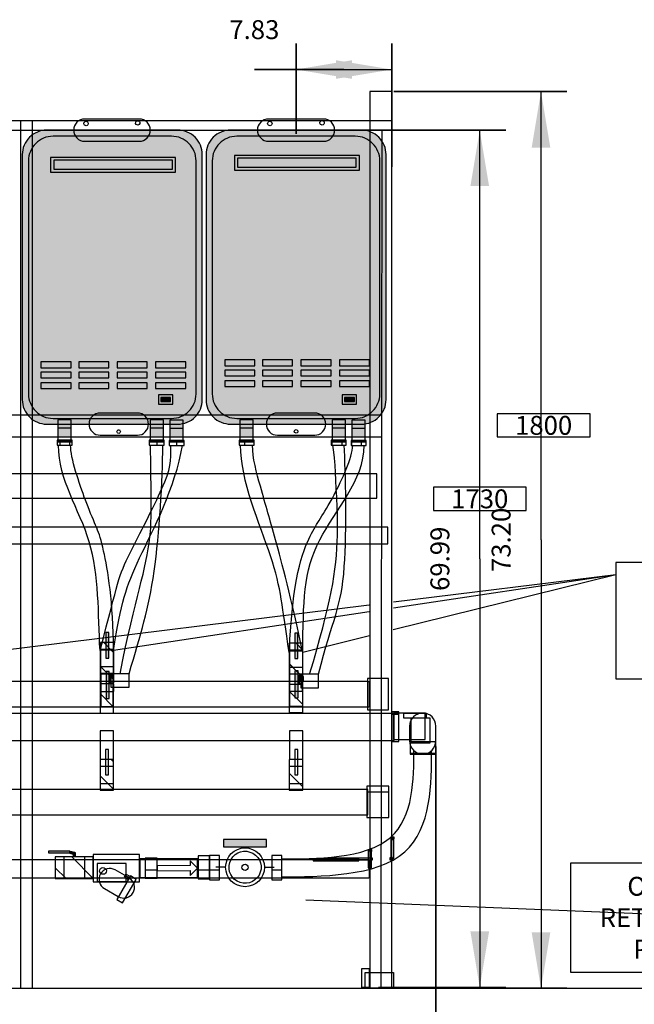
# Model space of a CAD drawing. Extents: x 6 to 290, y 6 to 204.
# Drawn here: x 55 to 106, y 56 to 136 of the extents above; entities that cross this region are included whole.
import ezdxf

# ---------------------------------------------------------------- set-up
doc = ezdxf.new("R2010")
doc.units = 0
doc.header["$LTSCALE"] = 2.97
doc.header["$MEASUREMENT"] = 0
doc.layers.get('0').update_dxf_attribs({"linetype": 'CONTINUOUS'})
doc.layers.get('DEFPOINTS').update_dxf_attribs({"linetype": 'CONTINUOUS'})
for name, color, linetype in [('DIMENSIONS', 7, 'CONTINUOUS'), ('EQUIPMENT', 7, 'CONTINUOUS'), ('PIPELINES', 7, 'CONTINUOUS')]:
    doc.layers.add(name, color=color, linetype=linetype)
doc.styles.add('_VISDIMTXTSTYLE', font='arial.ttf')
doc.styles.get("Standard").update_dxf_attribs({"font": 'txt.shx'})
doc.dimstyles.get("Standard").update_dxf_attribs({"dimtxt": 0.18, "dimasz": 0.18, "dimexe": 0.18, "dimexo": 0.0625, "dimgap": 0.09, "dimtad": 1, "dimtih": 1, "dimtoh": 1, "dimdec": 4, "dimzin": 0, "dimtxsty": '_VISDIMTXTSTYLE', "dimcen": 0.09, "dimazin": 3, "dimtfac": 1, "dimtofl": 0, "dimtmove": 0, "dimatfit": 3, "dimtolj": 1, "dimtzin": 0})
pattern_1 = [(135, (0, 0), (-1.1176, -1.1176), [])]
pattern_2 = [(180, (0, 0), (0, -3.175), [])]
pattern_3 = [(0, (0, 0), (0, 0.79375), []), (90, (0, 0), (-0.79375, 0), [])]

# ---------------------------------------------------------------- blocks, each defined once
blk = doc.blocks.new('*D6')
for points in [[(25.02, 51), (29.592, 51.762), (29.592, 50.238)], [(89.417, 51), (84.845, 51.762), (84.845, 50.238)]]:
    blk.add_solid(points)
at = {"layer": 'DEFPOINTS'}
for p in [(25.02, 78.35), (89.417, 77.79), (89.417, 51)]:
    blk.add_point(p, dxfattribs=at)
at = {"layer": 'DIMENSIONS', "linetype": 'CONTINUOUS'}
for q in [(25.02, 51), (89.417, 51)]:
    blk.add_line((57.219, 51), q, dxfattribs=at)
for points in [[(25.02, 48.883), (25.02, 77.292)], [(89.417, 48.883), (89.417, 76.732)]]:
    blk.add_lwpolyline(points, close=True, dxfattribs=at)
at = {"insert": (57.641, 51.856), "char_height": 1.541, "width": 11.28784, "attachment_point": 5, "style": '_VISDIMTXTSTYLE'}
blk.add_mtext('64.40', dxfattribs=at)
blk = doc.blocks.new('*D7')
for points in [[(98, 130.2), (97.238, 125.628), (98.762, 125.628)], [(98, 57), (97.238, 61.572), (98.762, 61.572)]]:
    blk.add_solid(points)
at = {"layer": 'DEFPOINTS'}
for p in [(84.933, 130.2), (98, 130.2), (82.441, 57)]:
    blk.add_point(p, dxfattribs=at)
at = {"layer": 'DIMENSIONS', "linetype": 'CONTINUOUS'}
for q in [(98, 130.2), (98, 57)]:
    blk.add_line((98, 93.6), q, dxfattribs=at)
for points in [[(100.117, 130.2), (85.992, 130.2)], [(100.117, 57), (83.5, 57)]]:
    blk.add_lwpolyline(points, close=True, dxfattribs=at)
at = {"insert": (94.944, 93.6), "char_height": 1.541, "attachment_point": 5, "rotation": 90, "style": '_VISDIMTXTSTYLE'}
blk.add_mtext('73.20', dxfattribs=at)
blk = doc.blocks.new('*D18')
for points in [[(78, 132), (82.572, 132.762), (82.572, 131.238)], [(85.833, 132), (81.261, 132.762), (81.261, 131.238)]]:
    blk.add_solid(points)
at = {"layer": 'DEFPOINTS'}
for p in [(85.833, 132), (78, 125.7), (85.833, 123)]:
    blk.add_point(p, dxfattribs=at)
at = {"layer": 'DIMENSIONS', "linetype": 'CONTINUOUS'}
for q in [(78, 132), (85.833, 132)]:
    blk.add_line((81.917, 132), q, dxfattribs=at)
for points in [[(78, 134.117), (78, 126.758)], [(85.833, 134.117), (85.833, 124.058)], [(81.917, 132), (74.6, 132.001)]]:
    blk.add_lwpolyline(points, close=True, dxfattribs=at)
at = {"insert": (74.6, 135.057), "char_height": 1.541, "width": 6.18118, "attachment_point": 5, "style": '_VISDIMTXTSTYLE'}
blk.add_mtext('7.83', dxfattribs=at)
blk = doc.blocks.new('*D19')
for points in [[(93, 127.051), (92.238, 122.479), (93.762, 122.479)], [(93, 57.06), (92.238, 61.632), (93.762, 61.632)]]:
    blk.add_solid(points)
at = {"layer": 'DEFPOINTS'}
for p in [(81.153, 127.051), (93, 127.051), (83.68, 57.06)]:
    blk.add_point(p, dxfattribs=at)
at = {"layer": 'DIMENSIONS', "linetype": 'CONTINUOUS'}
for q in [(93, 127.051), (93, 57.06)]:
    blk.add_line((93, 92.055), q, dxfattribs=at)
for points in [[(95.117, 127.051), (82.212, 127.051)], [(95.117, 57.06), (84.738, 57.06)]]:
    blk.add_lwpolyline(points, close=True, dxfattribs=at)
at = {"insert": (89.944, 92.055), "char_height": 1.541, "attachment_point": 5, "rotation": 90, "style": '_VISDIMTXTSTYLE'}
blk.add_mtext('69.99', dxfattribs=at)

msp = doc.modelspace()

# ---------------------------------------------------------------- hatches: boundary and pattern name
for color, points in [(254, [(57.653, 103.051), (68.353, 103.051, 0.414214), (70.353, 105.051), (70.353, 125.051, 0.414214), (68.353, 127.051), (57.653, 127.051, 0.414214), (55.653, 125.051), (55.653, 105.051, 0.414214)]), (254, [(72.653, 103.051), (83.353, 103.051, 0.414214), (85.353, 105.051), (85.353, 125.051, 0.414214), (83.353, 127.051), (72.653, 127.051, 0.414214), (70.653, 125.051), (70.653, 105.051, 0.414214)]), (254, [(58.164, 103.517), (67.843, 103.517, 0.414214), (69.843, 105.517), (69.843, 124.551, 0.414214), (67.843, 126.551), (58.164, 126.551, 0.414214), (56.164, 124.551), (56.164, 105.517, 0.414214)]), (254, [(73.164, 103.517), (82.843, 103.517, 0.414214), (84.843, 105.517), (84.843, 124.551, 0.414214), (82.843, 126.551), (73.164, 126.551, 0.414214), (71.164, 124.551), (71.164, 105.517, 0.414214)]), (254, [(57.97, 123.621), (68.17, 123.621), (68.17, 124.821), (57.97, 124.821)]), (254, [(58.22, 123.855), (67.92, 123.855), (67.92, 124.605), (58.22, 124.605)]), (254, [(72.97, 123.788), (83.17, 123.788), (83.17, 124.988), (72.97, 124.988)]), (254, [(73.22, 124.021), (82.92, 124.021), (82.92, 124.771), (73.22, 124.771)]), (29, [(66.968, 104.911), (67.768, 104.911), (67.768, 105.231), (66.968, 105.231)]), (29, [(81.968, 104.911), (82.768, 104.911), (82.768, 105.231), (81.968, 105.231)]), (7, [(58.553, 102.022), (59.653, 102.022), (59.653, 103.397), (58.553, 103.397)]), (7, [(66.082, 102.024), (67.182, 102.024), (67.182, 103.399), (66.082, 103.399)]), (7, [(67.696, 102.009), (68.796, 102.009), (68.796, 103.384), (67.696, 103.384)]), (7, [(73.41, 102.022), (74.51, 102.022), (74.51, 103.397), (73.41, 103.397)]), (7, [(80.939, 102.024), (82.039, 102.024), (82.039, 103.399), (80.939, 103.399)]), (7, [(82.553, 102.009), (83.653, 102.009), (83.653, 103.384), (82.553, 103.384)]), (7, [(62.48, 83.957), (62.73, 83.957), (62.73, 86.032), (62.48, 86.032)]), (7, [(77.913, 83.907), (78.163, 83.907), (78.163, 85.982), (77.913, 85.982)]), (7, [(62.49, 80.657), (62.74, 80.657), (62.74, 82.864), (62.49, 82.864)]), (7, [(77.917, 80.7), (78.167, 80.7), (78.167, 82.907), (77.917, 82.907)]), (7, [(72.083, 68.55), (75.583, 68.55), (75.583, 69.15), (72.083, 69.15)]), (7, [(59.547, 68.04), (59.547, 68.196), (57.79, 68.196), (57.79, 68.04)]), (7, [(59.896, 67.923), (59.935, 68.07), (59.574, 68.167), (59.534, 68.02)]), (7, [(59.999, 67.793), (59.999, 68.046), (59.815, 68.046), (59.815, 67.793)])]:
    msp.add_hatch(color=color).paths.add_polyline_path(points)
h = msp.add_hatch()
h.set_pattern_fill('NET', scale=25.4, style=0)
h.set_pattern_definition(pattern_3)
h.paths.add_polyline_path([(58.496, 101.321), (59.716, 101.321), (59.716, 101.735), (58.496, 101.735)], flags=0)
h = msp.add_hatch()
h.set_pattern_fill('NET', scale=25.4, style=0)
h.set_pattern_definition(pattern_3)
h.paths.add_polyline_path([(66.025, 101.322), (67.245, 101.322), (67.245, 101.736), (66.025, 101.736)], flags=0)
h = msp.add_hatch()
h.set_pattern_fill('NET', scale=25.4, style=0)
h.set_pattern_definition(pattern_3)
h.paths.add_polyline_path([(67.639, 101.308), (68.859, 101.308), (68.859, 101.722), (67.639, 101.722)], flags=0)
h = msp.add_hatch()
h.set_pattern_fill('NET', scale=25.4, style=0)
h.set_pattern_definition(pattern_3)
h.paths.add_polyline_path([(73.353, 101.321), (74.573, 101.321), (74.573, 101.735), (73.353, 101.735)], flags=0)
h = msp.add_hatch()
h.set_pattern_fill('NET', scale=25.4, style=0)
h.set_pattern_definition(pattern_3)
h.paths.add_polyline_path([(80.882, 101.322), (82.102, 101.322), (82.102, 101.736), (80.882, 101.736)], flags=0)
h = msp.add_hatch()
h.set_pattern_fill('NET', scale=25.4, style=0)
h.set_pattern_definition(pattern_3)
h.paths.add_polyline_path([(82.496, 101.308), (83.716, 101.308), (83.716, 101.722), (82.496, 101.722)], flags=0)
h = msp.add_hatch()
h.set_pattern_fill('ANSI31', scale=25.4, style=0)
h.set_pattern_definition(pattern_1)
h.paths.add_polyline_path([(62.033, 82.717), (63.133, 82.717), (63.133, 85.217), (62.033, 85.217)], flags=0)
h = msp.add_hatch()
h.set_pattern_fill('ANSI31', scale=25.4, style=0)
h.set_pattern_definition(pattern_1)
h.paths.add_polyline_path([(62, 79.456), (63.1, 79.456), (63.1, 84.586), (62, 84.586)], flags=0)
h = msp.add_hatch()
h.set_pattern_fill('ANSI31', scale=25.4, style=0)
h.set_pattern_definition(pattern_1)
h.paths.add_polyline_path([(77.45, 79.506), (78.55, 79.506), (78.55, 84.523), (77.45, 84.523)], flags=0)
h = msp.add_hatch()
h.set_pattern_fill('ANSI31', scale=25.4, style=0)
h.set_pattern_definition(pattern_1)
h.paths.add_polyline_path([(77.467, 82.667), (78.567, 82.667), (78.567, 85.167), (77.467, 85.167)], flags=0)
h = msp.add_hatch()
h.set_pattern_fill('ANSI31', scale=25.4, style=0)
h.set_pattern_definition(pattern_2)
h.paths.add_polyline_path([(83.825, 79.725), (85.55, 79.725), (85.55, 82.275), (83.825, 82.275)], flags=0)
h = msp.add_hatch()
h.set_pattern_fill('ANSI31', scale=25.4, style=0)
h.set_pattern_definition(pattern_1)
h.paths.add_polyline_path([(62.033, 81.229), (63.133, 81.229), (63.133, 81.85), (62.033, 81.85)], flags=0)
h = msp.add_hatch()
h.set_pattern_fill('ANSI31', scale=25.4, style=0)
h.set_pattern_definition(pattern_1)
h.paths.add_polyline_path([(77.458, 81.237), (78.533, 81.237), (78.533, 81.787), (77.458, 81.787)], flags=0)
h = msp.add_hatch()
h.set_pattern_fill('ANSI31', scale=25.4, style=0)
h.set_pattern_definition(pattern_2)
h.paths.add_polyline_path([(85.833, 77.139), (86.389, 77.139), (86.389, 79.569), (85.833, 79.569)], flags=0)
h = msp.add_hatch()
h.set_pattern_fill('ANSI31', scale=25.4, style=0)
h.set_pattern_definition(pattern_2)
h.paths.add_polyline_path([(87.312, 77.117), (87.312, 76.117), (89.423, 76.117), (89.423, 77.117)], flags=0)
h = msp.add_hatch()
h.set_pattern_fill('ANSI31', scale=25.4, style=0)
h.set_pattern_definition(pattern_1)
h.paths.add_polyline_path([(62, 73.175), (63.1, 73.175), (63.1, 75.675), (62, 75.675)], flags=0)
h = msp.add_hatch()
h.set_pattern_fill('ANSI31', scale=25.4, style=0)
h.set_pattern_definition(pattern_1)
h.paths.add_polyline_path([(77.45, 73.175), (78.55, 73.175), (78.55, 75.675), (77.45, 75.675)], flags=0)
h = msp.add_hatch()
h.set_pattern_fill('ANSI31', scale=25.4, style=0)
h.set_pattern_definition(pattern_2)
h.paths.add_polyline_path([(83.775, 70.95), (85.575, 70.95), (85.575, 73.5), (83.775, 73.5)], flags=0)
h = msp.add_hatch()
h.set_pattern_fill('ANSI31', scale=25.4, style=0)
h.set_pattern_definition(pattern_1)
h.paths.add_polyline_path([(61.44, 65.946), (61.44, 67.72), (58.338, 67.72), (58.338, 65.946)], flags=0)
h = msp.add_hatch()
h.set_pattern_fill('ANSI31', scale=25.4, style=0)
h.set_pattern_definition(pattern_2)
h.paths.add_polyline_path([(65.686, 65.971), (66.667, 65.971), (66.667, 67.621), (65.686, 67.621)], flags=0)
h = msp.add_hatch()
h.set_pattern_fill('ANSI31', scale=25.4, style=0)
h.set_pattern_definition(pattern_2)
h.paths.add_polyline_path([(70.02, 65.92), (70.94, 65.92), (70.94, 67.8), (70.02, 67.8)], flags=0)
h = msp.add_hatch()
h.set_pattern_fill('ANSI31', scale=25.4, style=0)
h.set_pattern_definition(pattern_2)
h.paths.add_polyline_path([(70.94, 65.857), (71.75, 65.857), (71.75, 67.842), (70.94, 67.842)], flags=0)
h = msp.add_hatch()
h.set_pattern_fill('ANSI31', scale=25.4, style=0)
h.set_pattern_definition(pattern_2)
h.paths.add_polyline_path([(76.024, 65.857), (76.833, 65.857), (76.833, 67.842), (76.024, 67.842)], flags=0)

# ---------------------------------------------------------------- linework, layer by layer
at = {"color": 7, "linetype": 'CONTINUOUS'}
msp.add_line((113.892, 62.754), (78.8, 64.2), dxfattribs=at)
for points in [[(84.033, 57), (85.833, 57), (85.833, 130.2), (84.033, 130.2)], [(25.17, 127.051), (85.853, 127.051), (85.853, 127.822), (25.17, 127.822)], [(55.511, 57), (56.5, 57), (56.5, 127.823), (55.511, 127.823)], [(57.97, 123.621), (68.17, 123.621), (68.17, 124.821), (57.97, 124.821)], [(58.22, 123.855), (67.92, 123.855), (67.92, 124.605), (58.22, 124.605)], [(72.97, 123.788), (83.17, 123.788), (83.17, 124.988), (72.97, 124.988)], [(73.22, 124.021), (82.92, 124.021), (82.92, 124.771), (73.22, 124.771)], [(57.18, 107.653), (59.64, 107.653), (59.64, 108.123), (57.18, 108.123)], [(60.26, 107.653), (62.72, 107.653), (62.72, 108.123), (60.26, 108.123)], [(63.4, 107.653), (65.86, 107.653), (65.86, 108.123), (63.4, 108.123)], [(66.54, 107.653), (69, 107.653), (69, 108.123), (66.54, 108.123)], [(72.18, 107.82), (74.64, 107.82), (74.64, 108.29), (72.18, 108.29)], [(75.26, 107.82), (77.72, 107.82), (77.72, 108.29), (75.26, 108.29)], [(78.4, 107.82), (80.86, 107.82), (80.86, 108.29), (78.4, 108.29)], [(81.54, 107.82), (84, 107.82), (84, 108.29), (81.54, 108.29)], [(57.18, 106.818), (59.64, 106.818), (59.64, 107.288), (57.18, 107.288)], [(60.26, 106.818), (62.72, 106.818), (62.72, 107.288), (60.26, 107.288)], [(63.4, 106.818), (65.86, 106.818), (65.86, 107.288), (63.4, 107.288)], [(66.54, 106.818), (69, 106.818), (69, 107.288), (66.54, 107.288)], [(72.18, 106.985), (74.64, 106.985), (74.64, 107.455), (72.18, 107.455)], [(75.26, 106.985), (77.72, 106.985), (77.72, 107.455), (75.26, 107.455)], [(78.4, 106.985), (80.86, 106.985), (80.86, 107.455), (78.4, 107.455)], [(81.54, 106.985), (84, 106.985), (84, 107.455), (81.54, 107.455)], [(57.18, 105.953), (59.64, 105.953), (59.64, 106.423), (57.18, 106.423)], [(60.26, 105.953), (62.72, 105.953), (62.72, 106.423), (60.26, 106.423)], [(63.4, 105.953), (65.86, 105.953), (65.86, 106.423), (63.4, 106.423)], [(66.54, 105.953), (69, 105.953), (69, 106.423), (66.54, 106.423)], [(72.18, 106.12), (74.64, 106.12), (74.64, 106.59), (72.18, 106.59)], [(75.26, 106.12), (77.72, 106.12), (77.72, 106.59), (75.26, 106.59)], [(78.4, 106.12), (80.86, 106.12), (80.86, 106.59), (78.4, 106.59)], [(81.54, 106.12), (84, 106.12), (84, 106.59), (81.54, 106.59)], [(66.768, 104.691), (67.939, 104.691), (67.939, 105.431), (66.768, 105.431)], [(81.768, 104.691), (82.939, 104.691), (82.939, 105.431), (81.768, 105.431)], [(66.968, 104.911), (67.768, 104.911), (67.768, 105.231), (66.968, 105.231)], [(81.968, 104.911), (82.768, 104.911), (82.768, 105.231), (81.968, 105.231)], [(26.52, 102), (85, 102), (85, 103.779), (26.52, 103.779)], [(94.425, 102), (102, 102), (102, 103.9), (94.425, 103.9)], [(58.553, 102.022), (59.653, 102.022), (59.653, 103.397), (58.553, 103.397)], [(66.082, 102.024), (67.182, 102.024), (67.182, 103.399), (66.082, 103.399)], [(67.696, 102.009), (68.796, 102.009), (68.796, 103.384), (67.696, 103.384)], [(73.41, 102.022), (74.51, 102.022), (74.51, 103.397), (73.41, 103.397)], [(80.939, 102.024), (82.039, 102.024), (82.039, 103.399), (80.939, 103.399)], [(82.553, 102.009), (83.653, 102.009), (83.653, 103.384), (82.553, 103.384)], [(58.553, 101.676), (59.653, 101.676), (59.653, 102.711), (58.553, 102.711)], [(66.082, 101.677), (67.182, 101.677), (67.182, 102.712), (66.082, 102.712)], [(67.696, 101.663), (68.796, 101.663), (68.796, 102.698), (67.696, 102.698)], [(73.41, 101.676), (74.51, 101.676), (74.51, 102.711), (73.41, 102.711)], [(80.939, 101.677), (82.039, 101.677), (82.039, 102.712), (80.939, 102.712)], [(82.553, 101.663), (83.653, 101.663), (83.653, 102.698), (82.553, 102.698)], [(58.496, 101.321), (59.716, 101.321), (59.716, 101.735), (58.496, 101.735)], [(66.025, 101.322), (67.245, 101.322), (67.245, 101.736), (66.025, 101.736)], [(67.639, 101.308), (68.859, 101.308), (68.859, 101.722), (67.639, 101.722)], [(73.353, 101.321), (74.573, 101.321), (74.573, 101.735), (73.353, 101.735)], [(80.882, 101.322), (82.102, 101.322), (82.102, 101.736), (80.882, 101.736)], [(82.496, 101.308), (83.716, 101.308), (83.716, 101.722), (82.496, 101.722)], [(26.5, 97), (84.6, 97), (84.6, 99), (26.5, 99)], [(89.213, 96), (96.787, 96), (96.787, 97.9), (89.213, 97.9)], [(25.583, 93.273), (85.5, 93.273), (85.5, 94.648), (25.583, 94.648)], [(104.1, 82.25), (120, 82.25), (120, 91.75), (104.1, 91.75)], [(62.48, 83.957), (62.73, 83.957), (62.73, 86.032), (62.48, 86.032)], [(62.033, 82.717), (63.133, 82.717), (63.133, 85.217), (62.033, 85.217)], [(77.913, 83.907), (78.163, 83.907), (78.163, 85.982), (77.913, 85.982)], [(62, 79.456), (63.1, 79.456), (63.1, 84.586), (62, 84.586)], [(62.033, 83.267), (63.133, 83.267), (63.133, 84.642), (62.033, 84.642)], [(77.45, 79.506), (78.55, 79.506), (78.55, 84.523), (77.45, 84.523)], [(77.467, 82.667), (78.567, 82.667), (78.567, 85.167), (77.467, 85.167)], [(77.467, 83.217), (78.567, 83.217), (78.567, 84.592), (77.467, 84.592)], [(62.49, 80.657), (62.74, 80.657), (62.74, 82.864), (62.49, 82.864)], [(77.917, 80.7), (78.167, 80.7), (78.167, 82.907), (77.917, 82.907)], [(62.062, 80), (63.083, 80), (63.083, 82.65), (62.062, 82.65)], [(62.817, 81.94), (63.133, 81.94), (63.133, 82.621), (62.817, 82.621)], [(62.823, 82.421), (63.033, 82.421), (63.033, 82.6), (62.823, 82.6)], [(62.883, 81.571), (64.383, 81.571), (64.383, 82.671), (62.883, 82.671)], [(77.458, 80.025), (78.558, 80.025), (78.558, 82.65), (77.458, 82.65)], [(78.262, 81.871), (78.472, 81.871), (78.472, 82.55), (78.262, 82.55)], [(78.283, 82.081), (78.6, 82.081), (78.6, 82.45), (78.283, 82.45)], [(78.383, 81.533), (79.833, 81.533), (79.833, 82.633), (78.383, 82.633)], [(83.825, 79.725), (85.55, 79.725), (85.55, 82.275), (83.825, 82.275)], [(62.033, 81.229), (63.133, 81.229), (63.133, 81.85), (62.033, 81.85)], [(77.458, 81.237), (78.533, 81.237), (78.533, 81.787), (77.458, 81.787)], [(25.45, 77.227), (86, 77.227), (86, 79.423), (25.45, 79.423)], [(85.833, 77.139), (86.389, 77.139), (86.389, 79.569), (85.833, 79.569)], [(85.967, 77.291), (88.547, 77.291), (88.547, 79.467), (85.967, 79.467)], [(86.77, 79.068), (88.646, 79.068), (88.646, 79.417), (86.77, 79.417)], [(87.367, 77.028), (88.943, 77.028), (88.943, 79.059), (87.367, 79.059)], [(62.005, 75.707), (63.105, 75.707), (63.105, 78), (62.005, 78)], [(77.462, 75.707), (78.562, 75.707), (78.562, 78), (77.462, 78)], [(62.447, 74.415), (62.697, 74.415), (62.697, 76.49), (62.447, 76.49)], [(77.897, 74.415), (78.147, 74.415), (78.147, 76.49), (77.897, 76.49)], [(87.312, 77.117), (87.312, 76.117), (89.423, 76.117), (89.423, 77.117)], [(62, 73.175), (63.1, 73.175), (63.1, 75.675), (62, 75.675)], [(77.45, 73.175), (78.55, 73.175), (78.55, 75.675), (77.45, 75.675)], [(62, 73.725), (63.1, 73.725), (63.1, 75.1), (62, 75.1)], [(77.45, 73.725), (78.55, 73.725), (78.55, 75.1), (77.45, 75.1)], [(25.85, 71.15), (83.855, 71.15), (83.855, 73.233), (25.85, 73.233)], [(83.775, 70.95), (85.575, 70.95), (85.575, 73.5), (83.775, 73.5)], [(72.083, 68.55), (75.583, 68.55), (75.583, 69.15), (72.083, 69.15)], [(85.74, 67.58), (85.99, 67.58), (85.99, 69.262), (85.74, 69.262)], [(85.79, 69.15), (85.97, 69.15), (85.97, 69.301), (85.79, 69.301)], [(85.82, 69.19), (86, 69.19), (86, 69.341), (85.82, 69.341)], [(59.547, 68.04), (59.547, 68.196), (57.79, 68.196), (57.79, 68.04)], [(61.44, 65.946), (61.44, 67.72), (58.338, 67.72), (58.338, 65.946)], [(60.758, 65.946), (60.758, 67.72), (59.052, 67.72), (59.052, 65.946)], [(59.896, 67.923), (59.935, 68.07), (59.574, 68.167), (59.534, 68.02)], [(59.999, 67.793), (59.999, 68.046), (59.815, 68.046), (59.815, 67.793)], [(61.44, 65.677), (65.232, 65.677), (65.232, 67.923), (61.44, 67.923)], [(65.24, 66.045), (69.965, 66.045), (69.965, 67.566), (65.24, 67.566)], [(65.686, 65.971), (66.667, 65.971), (66.667, 67.621), (65.686, 67.621)], [(70.02, 65.92), (70.94, 65.92), (70.94, 67.8), (70.02, 67.8)], [(70.94, 65.857), (71.75, 65.857), (71.75, 67.842), (70.94, 67.842)], [(76.024, 65.857), (76.833, 65.857), (76.833, 67.842), (76.024, 67.842)], [(79.4, 67.41), (83.14, 67.41), (83.14, 67.561), (79.4, 67.561)], [(80.26, 67.46), (80.64, 67.46), (80.64, 67.611), (80.26, 67.611)], [(80.51, 67.47), (84.25, 67.47), (84.25, 67.621), (80.51, 67.621)], [(83.9, 66.84), (84.15, 66.84), (84.15, 68.262), (83.9, 68.262)], [(84, 68.16), (84.18, 68.16), (84.18, 68.311), (84, 68.311)], [(85.66, 67.48), (85.84, 67.48), (85.84, 67.631), (85.66, 67.631)], [(85.71, 67.51), (85.89, 67.51), (85.89, 67.661), (85.71, 67.661)], [(61.763, 65.709), (64.138, 65.709), (64.138, 67.169), (61.763, 67.169)], [(69.965, 66.806), (69.364, 67.404), (69.365, 67.008), (66.666, 67), (66.667, 66.592), (69.366, 66.6), (69.367, 66.204)], [(83.91, 66.8), (84.09, 66.8), (84.09, 66.951), (83.91, 66.951)], [(100.404, 58.312), (127.38, 58.312), (127.38, 67.195), (100.404, 67.195)], [(63.372, 64.232), (63.845, 63.959), (64.959, 65.887), (64.485, 66.161)], [(63.962, 66.075), (64.272, 65.896), (64.41, 66.135), (64.1, 66.314)], [(83.98, 57.06), (83.38, 57.06), (83.38, 58.61), (83.98, 58.61)], [(85.96, 57), (83.635, 57), (83.635, 58.275), (85.96, 58.275)]]:
    msp.add_lwpolyline(points, close=True, dxfattribs=at)
for points in [[(59.853, 127.051, 0.414214), (60.757, 126.147), (65.199, 126.147, 0.414214), (66.103, 127.051, 0.414214), (65.199, 127.955), (60.757, 127.955, 0.414214)], [(65.257, 127.589, -1), (64.913, 127.7, -1)], [(74.853, 127.051, 0.414214), (75.757, 126.147), (80.249, 126.147, 0.414214), (81.153, 127.051, 0.414214), (80.249, 127.955), (75.757, 127.955, 0.414214)], [(80.3, 127.589, -1), (79.954, 127.7, -1)], [(57.653, 103.051), (68.353, 103.051, 0.414214), (70.353, 105.051), (70.353, 125.051, 0.414214), (68.353, 127.051), (57.653, 127.051, 0.414214), (55.653, 125.051), (55.653, 105.051, 0.414214)], [(61.03, 127.539, -1), (60.687, 127.65, -1)], [(72.653, 103.051), (83.353, 103.051, 0.414214), (85.353, 105.051), (85.353, 125.051, 0.414214), (83.353, 127.051), (72.653, 127.051, 0.414214), (70.653, 125.051), (70.653, 105.051, 0.414214)], [(76.04, 127.539, -1), (75.693, 127.65, -1)], [(58.164, 103.517), (67.843, 103.517, 0.414214), (69.843, 105.517), (69.843, 124.551, 0.414214), (67.843, 126.551), (58.164, 126.551, 0.414214), (56.164, 124.551), (56.164, 105.517, 0.414214)], [(73.164, 103.517), (82.843, 103.517, 0.414214), (84.843, 105.517), (84.843, 124.551, 0.414214), (82.843, 126.551), (73.164, 126.551, 0.414214), (71.164, 124.551), (71.164, 105.517, 0.414214)], [(65.96, 103.051, 0.414214), (65.056, 103.955), (62.015, 103.955, 0.414214), (61.11, 103.051, 0.414214), (62.015, 102.147), (65.056, 102.147, 0.414214)], [(80.432, 103.051, 0.414214), (79.528, 103.955), (76.486, 103.955, 0.414214), (75.582, 103.051, 0.414214), (76.486, 102.147), (79.528, 102.147, 0.414214)], [(63.39, 102.496, -1), (63.657, 102.385, -1)], [(77.87, 102.516, -1), (78.137, 102.405, -1)], [(25.817, 79.969), (83.9, 79.969, 0.414214), (84, 80.069), (84, 81.931, 0.414214), (83.9, 82.031), (25.817, 82.031, 0.414214), (25.717, 81.931), (25.717, 80.069, 0.414214)], [(89.417, 77.186), (89.417, 78.394, 0.414214), (88.348, 79.464, 0.414214), (87.278, 78.394), (87.278, 77.186, 0.414214), (88.348, 76.117, 0.414214)], [(72.59, 67.274, -1), (75.088, 66.467, -1)], [(26, 66), (83.9, 66, 0.414214), (84, 66.1), (84, 67.38, 0.414214), (83.9, 67.48), (26, 67.48, 0.414214), (25.9, 67.38), (25.9, 66.1, 0.414214)], [(64.698, 64.801, 0.414214), (64.376, 66.004), (63.245, 66.657, 0.414214), (62.042, 66.334, 0.414214), (62.364, 65.131), (63.494, 64.478, 0.414214)], [(62.041, 66.762, -1), (62.447, 66.387, -1)], [(73.661, 67.049, -1), (74.018, 66.692, -1)]]:
    msp.add_lwpolyline(points, format="xyb", close=True, dxfattribs=at)
at = {"layer": 'EQUIPMENT', "linetype": 'CONTINUOUS'}
for p, q in [((72.257, 66.871), (71.465, 66.871)), ((75.422, 66.871), (76.213, 66.871))]:
    msp.add_line(p, q, dxfattribs=at)
msp.add_lwpolyline([(72.257, 66.871, -1), (75.422, 66.871, -1)], format="xyb", close=True, dxfattribs=at)
at = {"layer": 'PIPELINES', "linetype": 'CONTINUOUS'}
for p, q in [((85, 127.051), (84.933, 57)), ((104.1, 90.75), (85.932, 86.247)), ((104.1, 90.75), (85.952, 88.019)), ((104.1, 90.75), (85.956, 88.508)), ((83.971, 88.263), (48.25, 83.85)), ((83.974, 87.722), (63.1, 84.581)), ((83.99, 85.766), (78.55, 84.418)), ((9, 57), (186.6, 57))]:
    msp.add_line(p, q, dxfattribs=at)
for points, knots in [([(62, 84.581), (61.833, 87.6), (61.945, 90.699), (61.121, 93.44), (60.31, 96.137), (58.593, 98.489), (58.613, 101.321)], [0, 0, 0, 0, 0.1879094, 0.1879094, 0.1879094, 0.3728633, 0.3728633, 0.3728633, 0.3728633]), ([(63.1, 84.581), (63.083, 88.5), (62.63, 91.198), (62.299, 92.693), (61.896, 94.516), (61.675, 94.553), (60.817, 96.84), (60.311, 98.188), (59.583, 100.318), (59.603, 101.321)], [0, 0, 0, 0, 0.1327385, 0.1327385, 0.1327385, 0.2944941, 0.2944941, 0.2944941, 0.3898964, 0.3898964, 0.3898964, 0.3898964]), ([(62, 84.581), (63.55, 90.4), (63.463, 90.523), (64.484, 92.587), (65.182, 93.997), (66.396, 96.313), (67.054, 97.785), (67.778, 99.403), (67.829, 100), (67.773, 101.308)], [0, 0, 0, 0, 0.201927, 0.201927, 0.201927, 0.3398573, 0.3398573, 0.3398573, 0.491548, 0.491548, 0.491548, 0.491548]), ([(63.1, 84.581), (63.733, 88.5), (64.101, 89.731), (65.235, 92.125), (66.333, 94.443), (68.15, 97.85), (68.733, 101.308)], [0, 0, 0, 0, 0.1863156, 0.1863156, 0.1863156, 0.3667516, 0.3667516, 0.3667516, 0.3667516]), ([(63.633, 82.671), (64.9, 89), (65.794, 91.181), (66.073, 93.851), (66.291, 95.937), (66.133, 98.322), (66.133, 101.322)], [0, 0, 0, 0, 0.2079938, 0.2079938, 0.2079938, 0.3705097, 0.3705097, 0.3705097, 0.3705097]), ([(64.383, 82.671), (65.333, 86.063), (65.969, 87.831), (66.419, 91.036), (66.851, 94.105), (67.113, 98.49), (67.133, 101.322)], [0, 0, 0, 0, 0.2106601, 0.2106601, 0.2106601, 0.4123006, 0.4123006, 0.4123006, 0.4123006]), ([(77.45, 84.418), (76.833, 88.2), (76.832, 89.572), (75.921, 92.293), (75.077, 94.813), (73.453, 98.489), (73.473, 101.321)], [0, 0, 0, 0, 0.1919628, 0.1919628, 0.1919628, 0.3697069, 0.3697069, 0.3697069, 0.3697069]), ([(78.55, 84.418), (77.583, 88.98), (76.848, 91.713), (76.328, 93.597), (75.854, 95.311), (75.56, 96.321), (75.089, 97.988), (74.795, 99.026), (74.433, 100.318), (74.453, 101.321)], [0, 0, 0, 0, 0.1696437, 0.1696437, 0.1696437, 0.3240823, 0.3240823, 0.3240823, 0.4202075, 0.4202075, 0.4202075, 0.4202075]), ([(77.45, 84.418), (77.7, 90.45), (78.525, 92.621), (79.157, 93.898), (79.75, 95.093), (80.173, 95.505), (81.111, 97.281), (81.744, 98.482), (82.613, 100.306), (82.633, 101.308)], [0, 0, 0, 0, 0.1542995, 0.1542995, 0.1542995, 0.2988191, 0.2988191, 0.2988191, 0.3965014, 0.3965014, 0.3965014, 0.3965014]), ([(78.55, 84.418), (78.6, 88.55), (78.595, 91.016), (79.942, 93.61), (81.179, 95.991), (83.553, 98.479), (83.573, 101.308)], [0, 0, 0, 0, 0.1958656, 0.1958656, 0.1958656, 0.3755631, 0.3755631, 0.3755631, 0.3755631]), ([(79.108, 82.633), (80.833, 88.4), (81.334, 91.053), (81.389, 93.982), (81.426, 95.911), (81.269, 97.959), (81.23, 98.871), (81.201, 99.566), (81.24, 99.6), (81.003, 101.322)], [0, 0, 0, 0, 0.2232425, 0.2232425, 0.2232425, 0.370321, 0.370321, 0.370321, 0.4824765, 0.4824765, 0.4824765, 0.4824765]), ([(79.833, 82.633), (81.024, 87.278), (81.694, 87.97), (81.943, 91.421), (82.152, 94.328), (82.062, 99.193), (81.933, 101.322)], [0, 0, 0, 0, 0.219277, 0.219277, 0.219277, 0.4039688, 0.4039688, 0.4039688, 0.4039688]), ([(76.833, 67.55), (79.531, 67.55), (83.688, 67.55), (85.709, 69.301), (87.623, 70.959), (87.623, 74.187), (87.623, 76.399)], [0, 0, 0, 0, 0.166242, 0.166242, 0.166242, 0.3236108, 0.3236108, 0.3236108, 0.3236108]), ([(76.833, 66.1), (79.892, 66.1), (84.59, 66.1), (86.883, 68.124), (89.069, 70.054), (89.069, 73.822), (89.069, 76.397)], [0, 0, 0, 0, 0.1898805, 0.1898805, 0.1898805, 0.3708844, 0.3708844, 0.3708844, 0.3708844])]:
    msp.add_open_spline(points, degree=3, knots=knots, dxfattribs=at)

# ---------------------------------------------------------------- texts
at = {"char_height": 1.54097, "attachment_point": 5}
for s, insert, width in [('\\C7;\\fArial|b0|i0|;\\H1.5409676972777;1800', (98.213, 102.95), 7.575), ('\\C7;\\fArial|b0|i0|;\\H1.5409676972777;1730', (93, 96.95), 7.575), ('\\C7;\\fArial|b0|i0|;\\H1.5409676972777;OPTIONAL WATER \\PRETURN CIRCULATION \\PPUMP ASSEMBLY', (113.892, 62.754), 26.97619)]:
    msp.add_mtext(s, dxfattribs=dict(at, insert=insert, width=width))

# ---------------------------------------------------------------- dimensions: what is measured, and where the dimension line sits
for base, p1, p2, picture, middle in [((85.833, 132), (78, 125.7), (85.833, 123), '*D18', (74.6, 135.057)), ((89.417, 51), (25.02, 78.35), (89.417, 77.79), '*D6', (57.641, 51.856))]:
    dim = msp.add_linear_dim(base=base, p1=p1, p2=p2, dimstyle='STANDARD', override={"dimtxt": 1.540991, "dimtad": 1, "dimtih": 0, "dimdec": 2, "dimlunit": 2, "dimadec": 2, "dimfrac": 0})
    dim.commit()
    dim.dimension.update_dxf_attribs({"geometry": picture, "text_midpoint": middle})
for base, p1, p2, picture, middle in [((98, 130.2), (82.441, 57), (84.933, 130.2), '*D7', (94.944, 93.6)), ((93, 127.051), (83.68, 57.06), (81.153, 127.051), '*D19', (89.944, 92.055))]:
    dim = msp.add_linear_dim(base=base, p1=p1, p2=p2, angle=90, dimstyle='STANDARD', override={"dimtxt": 1.540991, "dimtad": 1, "dimtih": 0, "dimdec": 2, "dimlunit": 2, "dimadec": 2, "dimfrac": 0})
    dim.commit()
    dim.dimension.update_dxf_attribs({"geometry": picture, "text_midpoint": middle})

doc.saveas('drawing.dxf')
